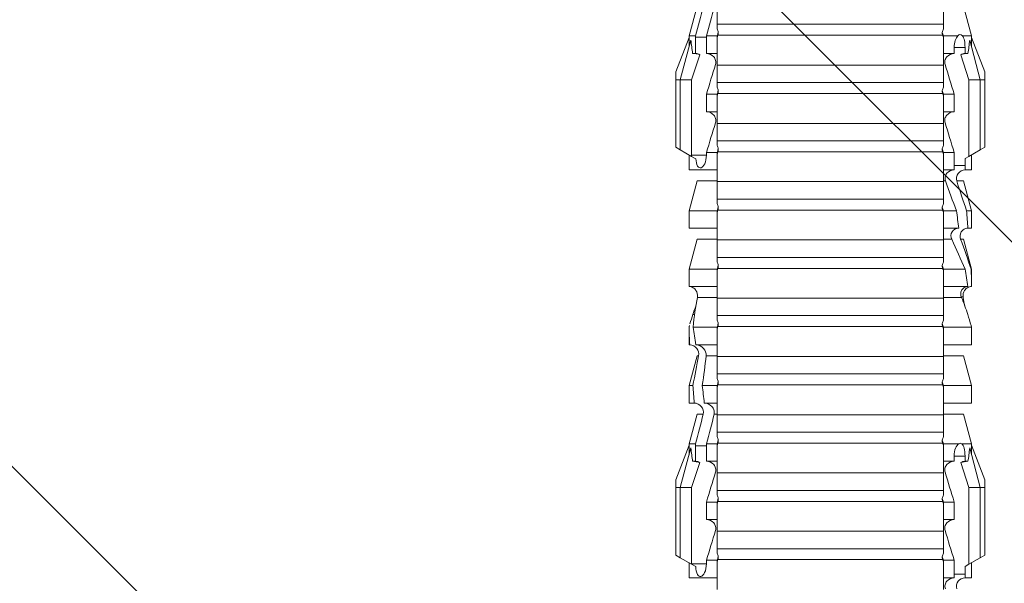
# Model space of a CAD drawing. Units: millimetres. Extents: x 0 to 23515, y -11880 to 6466.
# Drawn here: x 3332 to 3366, y -4229 to -4209 of the extents above; entities that cross this region are included whole.
import ezdxf
from ezdxf import colors
from ezdxf.entities.mleader import LeaderData, LeaderLine
from ezdxf.math import Vec2, Vec3

# ---------------------------------------------------------------- set-up
doc = ezdxf.new("R2010")
doc.units = ezdxf.units.MM
doc.layers.get('0').update_dxf_attribs({"color": 1, "linetype": 'CONTINUOUS'})
doc.layers.add('R5AINE', color=13, linetype='CONTINUOUS')
doc.layers.add('R8MERKINNAT', color=240, linetype='CONTINUOUS')
doc.layers.add('Schmale Volllinie_Rot', color=1, linetype='CONTINUOUS', lineweight=13)
doc.styles.add('RENOVATEK', font='arial.ttf', dxfattribs={"width": 0.8})

# ---------------------------------------------------------------- blocks, each defined once
blk = doc.blocks.new('_Small')
at = {"color": 0, "linetype": 'ByBlock', "lineweight": -2}
blk.add_circle((0, 0), 0.25, dxfattribs=at)
blk = doc.blocks.new('HRD')
at = {"layer": 'Schmale Volllinie_Rot'}
for p, q in [((45.167, 1.2), (44.941, 0.809)), ((45.255, 1.352), (45.167, 1.2)), ((47.599, 1.2), (45.167, 1.2)), ((47.599, 1.352), (45.255, 1.352)), ((47.599, 1.2), (47.599, 1.352)), ((47.599, 1.352), (47.865, 1.352)), ((47.599, 1.2), (48.97, 0.833)), ((47.599, 0.809), (47.599, 1.2)), ((47.865, 1.352), (49.064, 0.897)), ((59.298, 1.2), (59.072, 0.809)), ((59.385, 1.352), (59.298, 1.2)), ((61.729, 1.2), (59.298, 1.2)), ((61.729, 1.352), (59.385, 1.352)), ((61.729, 1.352), (61.996, 1.352)), ((61.729, 1.2), (61.729, 1.352)), ((61.729, 1.2), (63.101, 0.833)), ((61.729, 0.809), (61.729, 1.2)), ((61.996, 1.352), (63.194, 0.897)), ((44.992, 0.897), (44.47, 0.897)), ((44.47, 0.897), (44.47, 0.672)), ((44.941, 0.809), (44.862, 0.671)), ((47.599, 0.809), (44.941, 0.809)), ((48.463, 0.521), (47.599, 0.809)), ((48.507, 0.671), (48.507, 0.774)), ((49.113, 0.897), (49.064, 0.897)), ((50.145, 0.621), (49.113, 0.897)), ((49.113, 0.558), (49.113, 0.897)), ((51.132, 0.897), (50.526, 0.897)), ((50.526, -0.074), (50.526, 0.897)), ((52.164, 0.621), (51.132, 0.897)), ((51.132, -0.074), (51.132, 0.897)), ((53.15, 0.897), (52.545, 0.897)), ((52.545, -0.074), (52.545, 0.897)), ((53.207, 0.882), (53.15, 0.897)), ((53.15, -0.074), (53.15, 0.897)), ((54.563, -0.074), (54.563, 0.773)), ((55.169, 0.897), (54.594, 0.897)), ((56.201, 0.621), (55.169, 0.897)), ((55.169, 0.897), (55.169, 0.88)), ((57.188, 0.897), (56.582, 0.897)), ((56.582, 0.897), (56.582, 0.772)), ((58.22, 0.621), (57.188, 0.897)), ((57.188, 0.897), (57.188, 0.727)), ((59.123, 0.897), (58.601, 0.897)), ((58.601, 0.897), (58.601, 0.672)), ((59.072, 0.809), (58.992, 0.671)), ((61.729, 0.809), (59.072, 0.809)), ((62.594, 0.521), (61.729, 0.809)), ((62.638, 0.671), (62.638, 0.774)), ((63.243, 0.897), (63.194, 0.897)), ((64.276, 0.621), (63.243, 0.897)), ((63.243, 0.587), (63.243, 0.897)), ((44.6, 0.671), (44.6, 0.294)), ((44.862, 0.671), (44.6, 0.671)), ((48.688, 0.671), (48.507, 0.671)), ((48.688, 0.671), (48.688, 0.294)), ((49.113, -0.074), (49.113, 0.454)), ((50.145, -0.049), (50.145, 0.621)), ((52.164, -0.049), (52.164, 0.621)), ((54.183, -0.049), (54.183, 0.548)), ((54.205, 0.604), (54.203, 0.546)), ((55.169, -0.074), (55.169, 0.676)), ((56.201, 0.621), (56.201, 0.519)), ((56.582, -0.074), (56.582, 0.453)), ((57.188, -0.074), (57.188, 0.38)), ((58.22, 0.621), (58.22, 0.385)), ((58.76, 0.671), (58.76, 0.294)), ((58.992, 0.671), (58.76, 0.671)), ((62.848, 0.671), (62.638, 0.671)), ((62.848, 0.671), (62.848, 0.294)), ((63.243, -0.074), (63.243, 0.419)), ((44.47, -0.074), (44.47, 0.295)), ((44.6, 0.294), (45.076, 0.294)), ((45.076, -0.074), (45.076, 0.294)), ((46.489, -0.074), (46.489, 0.294)), ((46.489, 0.294), (47.094, 0.294)), ((47.094, -0.074), (47.094, 0.294)), ((48.507, -0.074), (48.507, 0.294)), ((48.507, 0.294), (48.688, 0.294)), ((56.201, -0.049), (56.201, 0.21)), ((58.601, -0.074), (58.601, 0.295)), ((58.76, 0.294), (59.206, 0.294)), ((59.206, -0.074), (59.206, 0.294)), ((60.619, -0.074), (60.619, 0.294)), ((60.619, 0.294), (61.225, 0.294)), ((61.225, -0.074), (61.225, 0.294)), ((62.638, -0.074), (62.638, 0.294)), ((62.638, 0.294), (62.848, 0.294)), ((45.076, -0.074), (45.008, -0.074)), ((45.099, -7.891), (45.099, -0.104)), ((46.085, -0.074), (45.479, -0.074)), ((45.479, -7.921), (45.479, -0.074)), ((46.085, -7.921), (46.085, -0.074)), ((47.094, -0.074), (47.027, -0.074)), ((47.117, -7.891), (47.117, -0.104)), ((47.498, -7.921), (47.498, -0.074)), ((48.104, -0.074), (47.498, -0.074)), ((48.104, -7.921), (48.104, -0.074)), ((49.113, -0.074), (49.045, -0.074)), ((49.136, -7.891), (49.136, -0.104)), ((50.122, -0.074), (49.517, -0.074)), ((49.517, -7.921), (49.517, -0.074)), ((50.122, -7.921), (50.122, -0.074)), ((51.132, -0.074), (51.064, -0.074)), ((51.155, -7.891), (51.155, -0.104)), ((51.535, -7.921), (51.535, -0.074)), ((52.141, -0.074), (51.535, -0.074)), ((52.141, -7.921), (52.141, -0.074)), ((53.15, -0.074), (53.083, -0.074)), ((53.173, -7.891), (53.173, -0.104)), ((54.16, -0.074), (53.554, -0.074)), ((53.554, -7.921), (53.554, -0.074)), ((54.16, -7.921), (54.16, -0.074)), ((55.169, -0.074), (55.101, -0.074)), ((55.192, -7.891), (55.192, -0.104)), ((55.573, -7.921), (55.573, -0.074)), ((56.178, -0.074), (55.573, -0.074)), ((56.178, -7.921), (56.178, -0.074)), ((57.188, -0.074), (57.12, -0.074)), ((57.21, -7.891), (57.21, -0.104)), ((57.591, -7.921), (57.591, -0.074)), ((58.197, -0.074), (57.591, -0.074)), ((58.197, -7.921), (58.197, -0.074)), ((58.22, -0.068), (58.22, -0.008)), ((59.206, -0.074), (59.139, -0.074)), ((59.229, -7.891), (59.229, -0.104)), ((60.215, -0.074), (59.61, -0.074)), ((59.61, -7.921), (59.61, -0.074)), ((60.215, -7.921), (60.215, -0.074)), ((61.225, -0.074), (61.157, -0.074)), ((61.248, -7.891), (61.248, -0.104)), ((62.234, -0.074), (61.629, -0.074)), ((61.629, -7.921), (61.629, -0.074)), ((62.234, -7.921), (62.234, -0.074)), ((63.243, -0.074), (63.176, -0.074)), ((63.266, -7.891), (63.266, -0.104)), ((63.647, -7.921), (63.647, -0.074)), ((64.253, -0.074), (63.647, -0.074)), ((44.47, -8.893), (44.47, -7.921)), ((45.076, -7.921), (45.008, -7.921)), ((45.076, -8.29), (45.076, -7.921)), ((46.085, -7.921), (45.479, -7.921)), ((46.489, -8.29), (46.489, -7.921)), ((47.094, -7.921), (47.027, -7.921)), ((47.094, -8.29), (47.094, -7.921)), ((48.104, -7.921), (47.498, -7.921)), ((48.507, -8.29), (48.507, -7.921)), ((49.113, -7.921), (49.045, -7.921)), ((49.113, -8.29), (49.113, -7.921)), ((50.122, -7.921), (49.517, -7.921)), ((50.145, -8.022), (50.145, -7.932)), ((50.526, -8.366), (50.526, -7.921)), ((51.132, -7.921), (51.064, -7.921)), ((51.132, -8.437), (51.132, -7.921)), ((52.141, -7.921), (51.535, -7.921)), ((52.164, -8.3), (52.164, -7.942)), ((52.545, -8.656), (52.545, -7.921)), ((53.15, -7.921), (53.083, -7.921)), ((53.15, -8.755), (53.15, -7.921)), ((54.16, -7.921), (53.554, -7.921)), ((54.183, -8.603), (54.183, -7.925)), ((54.563, -8.893), (54.563, -7.921)), ((55.169, -7.921), (55.101, -7.921)), ((55.169, -8.893), (55.169, -7.921)), ((56.178, -7.921), (55.573, -7.921)), ((56.201, -8.616), (56.201, -7.937)), ((56.582, -8.893), (56.582, -7.921)), ((57.188, -7.921), (57.12, -7.921)), ((57.188, -8.893), (57.188, -7.921)), ((58.197, -7.921), (57.591, -7.921)), ((58.22, -8.616), (58.22, -7.944)), ((58.601, -8.893), (58.601, -7.921)), ((59.206, -7.921), (59.139, -7.921)), ((59.206, -8.29), (59.206, -7.921)), ((60.215, -7.921), (59.61, -7.921)), ((60.619, -8.29), (60.619, -7.921)), ((61.225, -7.921), (61.157, -7.921)), ((61.225, -8.29), (61.225, -7.921)), ((62.234, -7.921), (61.629, -7.921)), ((62.638, -8.29), (62.638, -7.921)), ((63.243, -7.921), (63.176, -7.921)), ((63.243, -8.29), (63.243, -7.921)), ((64.253, -7.921), (63.647, -7.921)), ((44.954, -8.804), (44.954, -8.29)), ((45.076, -8.29), (44.954, -8.29)), ((47.094, -8.29), (46.489, -8.29)), ((47.599, -8.804), (48.463, -8.516)), ((49.041, -8.29), (48.507, -8.29)), ((49.041, -8.667), (49.041, -8.29)), ((50.145, -8.403), (50.145, -8.616)), ((59.114, -8.804), (59.114, -8.29)), ((59.206, -8.29), (59.114, -8.29)), ((61.225, -8.29), (60.619, -8.29)), ((61.729, -8.804), (62.594, -8.516)), ((63.201, -8.29), (62.638, -8.29)), ((63.201, -8.667), (63.201, -8.29)), ((44.86, -8.663), (44.941, -8.804)), ((44.941, -8.804), (45.167, -9.196)), ((44.954, -8.804), (47.599, -8.804)), ((47.599, -9.196), (47.599, -8.804)), ((47.599, -9.196), (48.97, -8.828)), ((48.507, -8.667), (49.041, -8.667)), ((48.507, -8.769), (48.507, -8.667)), ((49.113, -8.893), (50.145, -8.616)), ((49.113, -8.667), (49.113, -8.893)), ((50.526, -8.716), (50.526, -8.893)), ((51.132, -8.893), (52.164, -8.616)), ((51.132, -8.76), (51.132, -8.893)), ((52.164, -8.563), (52.164, -8.616)), ((52.545, -8.87), (52.545, -8.893)), ((53.594, -8.763), (53.595, -8.698)), ((55.169, -8.893), (56.201, -8.616)), ((57.188, -8.893), (58.22, -8.616)), ((58.989, -8.661), (59.071, -8.803)), ((59.071, -8.803), (59.298, -9.196)), ((59.114, -8.804), (61.729, -8.804)), ((61.729, -9.196), (61.729, -8.804)), ((61.729, -9.196), (63.101, -8.828)), ((62.638, -8.667), (63.201, -8.667)), ((62.638, -8.769), (62.638, -8.667)), ((63.243, -8.893), (64.276, -8.616)), ((63.243, -8.667), (63.243, -8.893)), ((44.47, -8.893), (44.992, -8.893)), ((47.599, -9.196), (45.167, -9.196)), ((45.167, -9.196), (45.255, -9.347)), ((47.599, -9.347), (47.599, -9.196)), ((47.865, -9.347), (49.064, -8.893)), ((49.064, -8.893), (49.113, -8.893)), ((50.526, -8.893), (51.132, -8.893)), ((52.545, -8.893), (53.15, -8.893)), ((53.15, -8.893), (53.207, -8.878)), ((53.15, -8.893), (53.15, -8.893)), ((54.594, -8.893), (55.169, -8.893)), ((56.582, -8.893), (57.188, -8.893)), ((58.601, -8.893), (59.123, -8.893)), ((61.729, -9.196), (59.298, -9.196)), ((59.298, -9.196), (59.385, -9.347)), ((61.729, -9.347), (61.729, -9.196)), ((61.996, -9.347), (63.194, -8.893)), ((63.194, -8.893), (63.243, -8.893)), ((47.599, -9.347), (45.255, -9.347)), ((47.865, -9.347), (47.599, -9.347)), ((61.729, -9.347), (59.385, -9.347)), ((61.996, -9.347), (61.729, -9.347))]:
    blk.add_line(p, q, dxfattribs=at)
for centre, major_axis, ratio, start_param, end_param in [((65.434, -3.998), (-18.259, 4.1), 0.14647, 5.867817, 5.930363), ((61.982, -3.998), (-18.257, 3.583), 0.182676, 5.533624, 5.559414), ((79.565, -3.998), (-18.259, 4.1), 0.14647, 5.867817, 5.930363), ((76.113, -3.998), (-18.257, 3.583), 0.182676, 5.533624, 5.559414), ((44.954, -8.495), (-0.442, 0), 0.700325, 1.542349, 1.570796), ((65.434, -3.998), (18.259, 4.1), 0.14647, 3.494414, 3.556961), ((59.114, -8.495), (0.442, 0), 0.700325, 4.615541, 4.712389), ((79.565, -3.998), (18.259, 4.1), 0.14647, 3.494414, 3.556961), ((61.982, -3.998), (18.257, 3.583), 0.182676, 3.865364, 3.891154), ((76.113, -3.998), (18.257, 3.583), 0.182676, 3.865364, 3.891154)]:
    blk.add_ellipse(centre, major_axis=major_axis, ratio=ratio, start_param=start_param, end_param=end_param, dxfattribs=at)
for points in [[(48.507, 0.774), (48.504, 0.687), (48.487, 0.603), (48.463, 0.521)], [(53.594, 0.767), (53.47, 0.808), (53.342, 0.846), (53.209, 0.882)], [(54.183, 0.548), (53.98, 0.63), (53.784, 0.704), (53.594, 0.767)], [(55.169, 0.88), (54.959, 0.891), (54.757, 0.898), (54.563, 0.897)], [(54.563, 0.773), (54.76, 0.743), (54.962, 0.71), (55.169, 0.676)], [(55.169, 0.88), (55.5, 0.772), (55.844, 0.649), (56.201, 0.519)], [(57.188, 0.727), (56.983, 0.74), (56.781, 0.756), (56.582, 0.772)], [(57.188, 0.727), (57.526, 0.61), (57.87, 0.494), (58.22, 0.385)], [(62.638, 0.774), (62.635, 0.687), (62.617, 0.603), (62.594, 0.521)], [(44.6, 0.671), (44.557, 0.671), (44.513, 0.671), (44.47, 0.672)], [(48.463, 0.521), (48.49, 0.566), (48.505, 0.618), (48.507, 0.671)], [(49.113, 0.558), (49.136, 0.521), (49.136, 0.485), (49.113, 0.454)], [(53.895, 0.659), (53.993, 0.643), (54.089, 0.626), (54.183, 0.608)], [(54.183, 0.608), (54.19, 0.606), (54.197, 0.605), (54.205, 0.604)], [(56.201, 0.21), (55.848, 0.369), (55.504, 0.526), (55.169, 0.676)], [(56.582, 0.453), (56.781, 0.426), (56.983, 0.401), (57.188, 0.38)], [(58.22, -0.008), (57.87, 0.113), (57.526, 0.244), (57.188, 0.38)], [(58.76, 0.671), (58.707, 0.671), (58.654, 0.671), (58.601, 0.672)], [(62.594, 0.521), (62.62, 0.566), (62.635, 0.618), (62.638, 0.671)], [(63.243, 0.587), (63.304, 0.525), (63.307, 0.461), (63.243, 0.419)], [(44.47, 0.295), (44.513, 0.294), (44.557, 0.294), (44.6, 0.294)], [(46.108, -0.019), (45.764, 0.086), (45.42, 0.19), (45.076, 0.294)], [(48.127, -0.019), (47.783, 0.086), (47.439, 0.19), (47.094, 0.294)], [(58.601, 0.295), (58.654, 0.294), (58.707, 0.294), (58.76, 0.294)], [(60.238, -0.019), (59.895, 0.086), (59.55, 0.19), (59.206, 0.294)], [(62.257, -0.019), (61.913, 0.086), (61.569, 0.19), (61.225, 0.294)], [(45.008, -0.074), (44.696, -0.074), (44.382, -0.074), (44.066, -0.074)], [(45.099, -0.104), (45.068, -0.094), (45.038, -0.084), (45.008, -0.074)], [(45.076, -0.074), (45.117, -0.088), (45.159, -0.102), (45.201, -0.116)], [(47.027, -0.074), (46.715, -0.074), (46.401, -0.074), (46.085, -0.074)], [(47.117, -0.104), (47.087, -0.094), (47.057, -0.084), (47.027, -0.074)], [(47.094, -0.074), (47.136, -0.088), (47.178, -0.102), (47.22, -0.116)], [(49.045, -0.074), (48.734, -0.074), (48.419, -0.074), (48.104, -0.074)], [(49.136, -0.104), (49.106, -0.094), (49.076, -0.084), (49.045, -0.074)], [(49.113, -0.074), (49.155, -0.088), (49.197, -0.102), (49.238, -0.116)], [(51.064, -0.074), (50.752, -0.074), (50.438, -0.074), (50.122, -0.074)], [(51.155, -0.104), (51.124, -0.094), (51.094, -0.084), (51.064, -0.074)], [(51.132, -0.074), (51.173, -0.088), (51.215, -0.102), (51.257, -0.116)], [(53.083, -0.074), (52.771, -0.074), (52.457, -0.074), (52.141, -0.074)], [(53.173, -0.104), (53.143, -0.094), (53.113, -0.084), (53.083, -0.074)], [(53.15, -0.074), (53.192, -0.088), (53.234, -0.102), (53.276, -0.116)], [(55.101, -0.074), (54.79, -0.074), (54.475, -0.074), (54.16, -0.074)], [(55.192, -0.104), (55.162, -0.094), (55.131, -0.084), (55.101, -0.074)], [(55.169, -0.074), (55.211, -0.088), (55.253, -0.102), (55.294, -0.116)], [(57.12, -0.074), (56.808, -0.074), (56.494, -0.074), (56.178, -0.074)], [(57.21, -0.104), (57.18, -0.094), (57.15, -0.084), (57.12, -0.074)], [(57.188, -0.074), (57.229, -0.088), (57.271, -0.102), (57.313, -0.116)], [(59.139, -0.074), (58.827, -0.074), (58.513, -0.074), (58.197, -0.074)], [(59.229, -0.104), (59.199, -0.094), (59.169, -0.084), (59.139, -0.074)], [(59.206, -0.074), (59.248, -0.088), (59.29, -0.102), (59.332, -0.116)], [(61.157, -0.074), (60.845, -0.074), (60.531, -0.074), (60.215, -0.074)], [(61.248, -0.104), (61.218, -0.094), (61.187, -0.084), (61.157, -0.074)], [(61.225, -0.074), (61.267, -0.088), (61.308, -0.102), (61.35, -0.116)], [(63.176, -0.074), (62.864, -0.074), (62.55, -0.074), (62.234, -0.074)], [(63.266, -0.104), (63.236, -0.094), (63.206, -0.084), (63.176, -0.074)], [(63.243, -0.074), (63.285, -0.088), (63.327, -0.102), (63.369, -0.116)], [(44.066, -7.921), (44.382, -7.921), (44.696, -7.921), (45.008, -7.921)], [(45.008, -7.921), (45.038, -7.911), (45.068, -7.901), (45.099, -7.891)], [(45.201, -7.879), (45.159, -7.893), (45.117, -7.908), (45.076, -7.921)], [(45.076, -8.29), (45.42, -8.186), (45.764, -8.081), (46.108, -7.976)], [(46.085, -7.921), (46.401, -7.921), (46.715, -7.921), (47.027, -7.921)], [(47.027, -7.921), (47.057, -7.911), (47.087, -7.901), (47.117, -7.891)], [(47.22, -7.879), (47.178, -7.893), (47.136, -7.908), (47.094, -7.921)], [(47.094, -8.29), (47.439, -8.186), (47.783, -8.081), (48.127, -7.976)], [(48.104, -7.921), (48.419, -7.921), (48.734, -7.921), (49.045, -7.921)], [(49.045, -7.921), (49.076, -7.911), (49.106, -7.901), (49.136, -7.891)], [(49.238, -7.879), (49.197, -7.893), (49.155, -7.908), (49.113, -7.921)], [(49.113, -8.29), (49.456, -8.188), (49.8, -8.099), (50.145, -8.022)], [(50.122, -7.921), (50.438, -7.921), (50.752, -7.921), (51.064, -7.921)], [(51.064, -7.921), (51.094, -7.911), (51.124, -7.901), (51.155, -7.891)], [(51.257, -7.879), (51.215, -7.893), (51.173, -7.908), (51.132, -7.921)], [(52.141, -7.921), (52.457, -7.921), (52.771, -7.921), (53.083, -7.921)], [(53.083, -7.921), (53.113, -7.911), (53.143, -7.901), (53.173, -7.891)], [(53.276, -7.879), (53.234, -7.893), (53.192, -7.908), (53.15, -7.921)], [(54.16, -7.921), (54.475, -7.921), (54.79, -7.921), (55.101, -7.921)], [(55.101, -7.921), (55.131, -7.911), (55.162, -7.901), (55.192, -7.891)], [(55.294, -7.879), (55.253, -7.893), (55.211, -7.908), (55.169, -7.921)], [(56.178, -7.921), (56.494, -7.921), (56.808, -7.921), (57.12, -7.921)], [(57.12, -7.921), (57.15, -7.911), (57.18, -7.901), (57.21, -7.891)], [(57.313, -7.879), (57.271, -7.893), (57.229, -7.908), (57.188, -7.921)], [(58.197, -7.921), (58.513, -7.921), (58.827, -7.921), (59.139, -7.921)], [(59.139, -7.921), (59.169, -7.911), (59.199, -7.901), (59.229, -7.891)], [(59.332, -7.879), (59.29, -7.893), (59.248, -7.908), (59.206, -7.921)], [(59.206, -8.29), (59.55, -8.186), (59.895, -8.081), (60.238, -7.976)], [(60.215, -7.921), (60.531, -7.921), (60.845, -7.921), (61.157, -7.921)], [(61.157, -7.921), (61.187, -7.911), (61.218, -7.901), (61.248, -7.891)], [(61.35, -7.879), (61.308, -7.893), (61.267, -7.908), (61.225, -7.921)], [(61.225, -8.29), (61.569, -8.186), (61.913, -8.081), (62.257, -7.976)], [(62.234, -7.921), (62.55, -7.921), (62.864, -7.921), (63.176, -7.921)], [(63.176, -7.921), (63.206, -7.911), (63.236, -7.901), (63.266, -7.891)], [(63.369, -7.879), (63.327, -7.893), (63.285, -7.908), (63.243, -7.921)], [(63.243, -8.29), (63.586, -8.187), (63.93, -8.097), (64.276, -8.02)], [(48.507, -8.667), (48.505, -8.614), (48.489, -8.562), (48.463, -8.516)], [(48.463, -8.516), (48.487, -8.598), (48.504, -8.682), (48.507, -8.769)], [(49.113, -8.29), (49.089, -8.29), (49.065, -8.29), (49.041, -8.29)], [(50.145, -8.403), (49.801, -8.483), (49.457, -8.57), (49.113, -8.667)], [(51.132, -8.437), (50.932, -8.411), (50.73, -8.387), (50.526, -8.366)], [(51.132, -8.437), (51.484, -8.381), (51.828, -8.337), (52.164, -8.3)], [(62.638, -8.667), (62.635, -8.614), (62.62, -8.562), (62.594, -8.516)], [(62.594, -8.516), (62.617, -8.598), (62.635, -8.682), (62.638, -8.769)], [(63.243, -8.29), (63.229, -8.29), (63.215, -8.29), (63.201, -8.29)], [(64.276, -8.402), (63.932, -8.482), (63.587, -8.57), (63.243, -8.667)], [(49.041, -8.667), (49.065, -8.667), (49.089, -8.667), (49.113, -8.667)], [(50.526, -8.716), (50.731, -8.729), (50.932, -8.744), (51.132, -8.76)], [(52.164, -8.563), (51.832, -8.627), (51.487, -8.69), (51.132, -8.76)], [(53.15, -8.755), (52.953, -8.725), (52.752, -8.691), (52.545, -8.656)], [(52.545, -8.87), (52.754, -8.883), (52.956, -8.891), (53.15, -8.893)], [(53.15, -8.755), (53.519, -8.712), (53.863, -8.667), (54.183, -8.603)], [(53.594, -8.763), (53.49, -8.797), (53.382, -8.83), (53.27, -8.861)], [(53.886, -8.659), (53.787, -8.696), (53.69, -8.731), (53.594, -8.763)], [(54.183, -8.603), (54.19, -8.602), (54.197, -8.601), (54.205, -8.6)], [(63.201, -8.667), (63.215, -8.667), (63.229, -8.667), (63.243, -8.667)], [(53.209, -8.877), (53.189, -8.883), (53.17, -8.888), (53.15, -8.893)], [(54.593, -8.893), (54.583, -8.893), (54.573, -8.893), (54.563, -8.893)]]:
    blk.add_open_spline(points, degree=3, dxfattribs=at)
for points, knots in [([(54.563, 0.773), (54.561, 0.723), (54.545, 0.675), (54.494, 0.596), (54.459, 0.568), (54.345, 0.513), (54.259, 0.517), (54.183, 0.548)], [0, 0, 0, 0, 0.25, 0.25, 0.5, 0.5, 1, 1, 1, 1]), ([(54.205, 0.604), (54.278, 0.595), (54.357, 0.611), (54.462, 0.682), (54.495, 0.715), (54.544, 0.796), (54.561, 0.846), (54.563, 0.897)], [0, 0, 0, 0, 0.5, 0.5, 0.75, 0.75, 1, 1, 1, 1]), ([(56.201, 0.519), (56.282, 0.489), (56.377, 0.494), (56.489, 0.565), (56.521, 0.598), (56.567, 0.679), (56.58, 0.725), (56.582, 0.772)], [0, 0, 0, 0, 0.5, 0.5, 0.75, 0.75, 1, 1, 1, 1]), ([(44.089, 0.384), (44.177, 0.357), (44.277, 0.376), (44.422, 0.49), (44.465, 0.58), (44.47, 0.672)], [0, 0, 0, 0, 0.5, 0.5, 1, 1, 1, 1]), ([(49.113, 0.558), (49.087, 0.593), (49.034, 0.622), (48.883, 0.661), (48.786, 0.671), (48.688, 0.671)], [0, 0, 0, 0, 0.5, 0.5, 1, 1, 1, 1]), ([(48.688, 0.294), (48.788, 0.294), (48.885, 0.314), (49.035, 0.374), (49.087, 0.414), (49.113, 0.454)], [0, 0, 0, 0, 0.5, 0.5, 1, 1, 1, 1]), ([(56.582, 0.453), (56.577, 0.361), (56.532, 0.269), (56.38, 0.172), (56.283, 0.173), (56.201, 0.21)], [0, 0, 0, 0, 0.5, 0.5, 1, 1, 1, 1]), ([(58.22, 0.385), (58.307, 0.358), (58.407, 0.376), (58.552, 0.49), (58.596, 0.58), (58.601, 0.672)], [0, 0, 0, 0, 0.5, 0.5, 1, 1, 1, 1]), ([(63.243, 0.587), (63.208, 0.614), (63.152, 0.635), (63.015, 0.664), (62.932, 0.671), (62.848, 0.671)], [0, 0, 0, 0, 0.5, 0.5, 1, 1, 1, 1]), ([(62.848, 0.294), (62.934, 0.294), (63.016, 0.308), (63.154, 0.354), (63.208, 0.386), (63.243, 0.419)], [0, 0, 0, 0, 0.5, 0.5, 1, 1, 1, 1]), ([(44.47, 0.295), (44.466, 0.2), (44.425, 0.106), (44.319, 0.014), (44.276, -0.009), (44.183, -0.028), (44.134, -0.025), (44.089, -0.009)], [0, 0, 0, 0, 0.5, 0.5, 0.75, 0.75, 1, 1, 1, 1]), ([(46.489, 0.294), (46.484, 0.199), (46.443, 0.105), (46.338, 0.011), (46.295, -0.013), (46.203, -0.035), (46.154, -0.033), (46.108, -0.019)], [0, 0, 0, 0, 0.5, 0.5, 0.75, 0.75, 1, 1, 1, 1]), ([(48.507, 0.294), (48.503, 0.199), (48.462, 0.105), (48.357, 0.011), (48.314, -0.013), (48.222, -0.035), (48.172, -0.033), (48.127, -0.019)], [0, 0, 0, 0, 0.5, 0.5, 0.75, 0.75, 1, 1, 1, 1]), ([(58.601, 0.295), (58.596, 0.2), (58.556, 0.107), (58.449, 0.014), (58.406, -0.008), (58.314, -0.027), (58.265, -0.024), (58.22, -0.008)], [0, 0, 0, 0, 0.5, 0.5, 0.75, 0.75, 1, 1, 1, 1]), ([(60.619, 0.294), (60.615, 0.199), (60.574, 0.105), (60.469, 0.011), (60.426, -0.013), (60.334, -0.035), (60.284, -0.033), (60.238, -0.019)], [0, 0, 0, 0, 0.5, 0.5, 0.75, 0.75, 1, 1, 1, 1]), ([(62.638, 0.294), (62.633, 0.199), (62.593, 0.105), (62.487, 0.011), (62.444, -0.013), (62.352, -0.035), (62.303, -0.033), (62.257, -0.019)], [0, 0, 0, 0, 0.5, 0.5, 0.75, 0.75, 1, 1, 1, 1]), ([(45.201, -0.116), (45.184, -0.118), (45.166, -0.118), (45.132, -0.114), (45.115, -0.11), (45.099, -0.104)], [0, 0, 0, 0, 0.5, 0.5, 1, 1, 1, 1]), ([(45.318, -0.074), (45.3, -0.085), (45.281, -0.095), (45.242, -0.109), (45.222, -0.114), (45.201, -0.116)], [0, 0, 0, 0, 0.5, 0.5, 1, 1, 1, 1]), ([(45.48, -0.074), (45.476, -0.074), (45.463, -0.074), (45.412, -0.074), (45.374, -0.074), (45.318, -0.074)], [0, 0, 0, 0, 0.5, 0.5, 1, 1, 1, 1]), ([(47.22, -0.116), (47.202, -0.118), (47.185, -0.118), (47.151, -0.114), (47.134, -0.11), (47.117, -0.104)], [0, 0, 0, 0, 0.5, 0.5, 1, 1, 1, 1]), ([(47.336, -0.074), (47.319, -0.085), (47.3, -0.095), (47.261, -0.109), (47.241, -0.114), (47.22, -0.116)], [0, 0, 0, 0, 0.5, 0.5, 1, 1, 1, 1]), ([(47.499, -0.074), (47.494, -0.074), (47.482, -0.074), (47.431, -0.074), (47.393, -0.074), (47.336, -0.074)], [0, 0, 0, 0, 0.5, 0.5, 1, 1, 1, 1]), ([(49.238, -0.116), (49.221, -0.118), (49.204, -0.118), (49.169, -0.114), (49.152, -0.11), (49.136, -0.104)], [0, 0, 0, 0, 0.5, 0.5, 1, 1, 1, 1]), ([(49.355, -0.074), (49.337, -0.085), (49.319, -0.095), (49.28, -0.109), (49.259, -0.114), (49.238, -0.116)], [0, 0, 0, 0, 0.5, 0.5, 1, 1, 1, 1]), ([(49.518, -0.074), (49.513, -0.074), (49.5, -0.074), (49.449, -0.074), (49.411, -0.074), (49.355, -0.074)], [0, 0, 0, 0, 0.5, 0.5, 1, 1, 1, 1]), ([(51.257, -0.116), (51.24, -0.118), (51.222, -0.118), (51.188, -0.114), (51.171, -0.11), (51.155, -0.104)], [0, 0, 0, 0, 0.5, 0.5, 1, 1, 1, 1]), ([(51.373, -0.074), (51.356, -0.085), (51.337, -0.095), (51.298, -0.109), (51.278, -0.114), (51.257, -0.116)], [0, 0, 0, 0, 0.5, 0.5, 1, 1, 1, 1]), ([(51.536, -0.074), (51.532, -0.074), (51.519, -0.074), (51.468, -0.074), (51.43, -0.074), (51.373, -0.074)], [0, 0, 0, 0, 0.5, 0.5, 1, 1, 1, 1]), ([(53.276, -0.116), (53.258, -0.118), (53.241, -0.118), (53.207, -0.114), (53.19, -0.11), (53.173, -0.104)], [0, 0, 0, 0, 0.5, 0.5, 1, 1, 1, 1]), ([(53.392, -0.074), (53.375, -0.085), (53.356, -0.095), (53.317, -0.109), (53.297, -0.114), (53.276, -0.116)], [0, 0, 0, 0, 0.5, 0.5, 1, 1, 1, 1]), ([(53.555, -0.074), (53.55, -0.074), (53.538, -0.074), (53.487, -0.074), (53.448, -0.074), (53.392, -0.074)], [0, 0, 0, 0, 0.5, 0.5, 1, 1, 1, 1]), ([(55.294, -0.116), (55.277, -0.118), (55.259, -0.118), (55.225, -0.114), (55.208, -0.11), (55.192, -0.104)], [0, 0, 0, 0, 0.5, 0.5, 1, 1, 1, 1]), ([(55.411, -0.074), (55.393, -0.085), (55.375, -0.095), (55.336, -0.109), (55.315, -0.114), (55.294, -0.116)], [0, 0, 0, 0, 0.5, 0.5, 1, 1, 1, 1]), ([(55.574, -0.074), (55.569, -0.074), (55.556, -0.074), (55.505, -0.074), (55.467, -0.074), (55.411, -0.074)], [0, 0, 0, 0, 0.5, 0.5, 1, 1, 1, 1]), ([(57.313, -0.116), (57.296, -0.118), (57.278, -0.118), (57.244, -0.114), (57.227, -0.11), (57.21, -0.104)], [0, 0, 0, 0, 0.5, 0.5, 1, 1, 1, 1]), ([(57.429, -0.074), (57.412, -0.085), (57.393, -0.095), (57.354, -0.109), (57.334, -0.114), (57.313, -0.116)], [0, 0, 0, 0, 0.5, 0.5, 1, 1, 1, 1]), ([(57.592, -0.074), (57.588, -0.074), (57.575, -0.074), (57.524, -0.074), (57.486, -0.074), (57.429, -0.074)], [0, 0, 0, 0, 0.5, 0.5, 1, 1, 1, 1]), ([(59.332, -0.116), (59.314, -0.118), (59.297, -0.118), (59.263, -0.114), (59.246, -0.11), (59.229, -0.104)], [0, 0, 0, 0, 0.5, 0.5, 1, 1, 1, 1]), ([(59.448, -0.074), (59.431, -0.085), (59.412, -0.095), (59.373, -0.109), (59.353, -0.114), (59.332, -0.116)], [0, 0, 0, 0, 0.5, 0.5, 1, 1, 1, 1]), ([(59.611, -0.074), (59.606, -0.074), (59.594, -0.074), (59.543, -0.074), (59.504, -0.074), (59.448, -0.074)], [0, 0, 0, 0, 0.5, 0.5, 1, 1, 1, 1]), ([(61.35, -0.116), (61.333, -0.118), (61.315, -0.118), (61.281, -0.114), (61.264, -0.11), (61.248, -0.104)], [0, 0, 0, 0, 0.5, 0.5, 1, 1, 1, 1]), ([(61.467, -0.074), (61.449, -0.085), (61.43, -0.095), (61.392, -0.109), (61.371, -0.114), (61.35, -0.116)], [0, 0, 0, 0, 0.5, 0.5, 1, 1, 1, 1]), ([(61.63, -0.074), (61.625, -0.074), (61.612, -0.074), (61.561, -0.074), (61.523, -0.074), (61.467, -0.074)], [0, 0, 0, 0, 0.5, 0.5, 1, 1, 1, 1]), ([(63.369, -0.116), (63.352, -0.118), (63.334, -0.118), (63.3, -0.114), (63.283, -0.11), (63.266, -0.104)], [0, 0, 0, 0, 0.5, 0.5, 1, 1, 1, 1]), ([(63.485, -0.074), (63.468, -0.085), (63.449, -0.095), (63.41, -0.109), (63.39, -0.114), (63.369, -0.116)], [0, 0, 0, 0, 0.5, 0.5, 1, 1, 1, 1]), ([(63.648, -0.074), (63.644, -0.074), (63.631, -0.074), (63.58, -0.074), (63.542, -0.074), (63.485, -0.074)], [0, 0, 0, 0, 0.5, 0.5, 1, 1, 1, 1]), ([(45.099, -7.891), (45.115, -7.886), (45.132, -7.882), (45.166, -7.878), (45.184, -7.878), (45.201, -7.879)], [0, 0, 0, 0, 0.5, 0.5, 1, 1, 1, 1]), ([(45.201, -7.879), (45.222, -7.882), (45.242, -7.886), (45.281, -7.901), (45.3, -7.91), (45.318, -7.921)], [0, 0, 0, 0, 0.5, 0.5, 1, 1, 1, 1]), ([(45.318, -7.921), (45.374, -7.921), (45.412, -7.921), (45.463, -7.921), (45.476, -7.921), (45.48, -7.921)], [0, 0, 0, 0, 0.5, 0.5, 1, 1, 1, 1]), ([(46.108, -7.976), (46.153, -7.962), (46.202, -7.961), (46.295, -7.983), (46.338, -8.006), (46.444, -8.101), (46.484, -8.194), (46.489, -8.29)], [0, 0, 0, 0, 0.25, 0.25, 0.5, 0.5, 1, 1, 1, 1]), ([(47.117, -7.891), (47.134, -7.886), (47.15, -7.882), (47.185, -7.878), (47.203, -7.878), (47.22, -7.879)], [0, 0, 0, 0, 0.5, 0.5, 1, 1, 1, 1]), ([(47.22, -7.879), (47.241, -7.882), (47.261, -7.886), (47.3, -7.901), (47.319, -7.91), (47.336, -7.921)], [0, 0, 0, 0, 0.5, 0.5, 1, 1, 1, 1]), ([(47.336, -7.921), (47.393, -7.921), (47.43, -7.921), (47.482, -7.921), (47.494, -7.921), (47.499, -7.921)], [0, 0, 0, 0, 0.5, 0.5, 1, 1, 1, 1]), ([(48.127, -7.976), (48.172, -7.962), (48.221, -7.961), (48.313, -7.983), (48.356, -8.006), (48.462, -8.101), (48.503, -8.194), (48.507, -8.29)], [0, 0, 0, 0, 0.25, 0.25, 0.5, 0.5, 1, 1, 1, 1]), ([(49.136, -7.891), (49.152, -7.886), (49.169, -7.882), (49.203, -7.878), (49.221, -7.878), (49.238, -7.879)], [0, 0, 0, 0, 0.5, 0.5, 1, 1, 1, 1]), ([(49.238, -7.879), (49.259, -7.882), (49.279, -7.886), (49.319, -7.901), (49.337, -7.91), (49.355, -7.921)], [0, 0, 0, 0, 0.5, 0.5, 1, 1, 1, 1]), ([(49.355, -7.921), (49.411, -7.921), (49.449, -7.921), (49.5, -7.921), (49.513, -7.921), (49.518, -7.921)], [0, 0, 0, 0, 0.5, 0.5, 1, 1, 1, 1]), ([(50.145, -8.022), (50.192, -8.012), (50.242, -8.015), (50.333, -8.046), (50.375, -8.073), (50.479, -8.174), (50.521, -8.269), (50.526, -8.366)], [0, 0, 0, 0, 0.25, 0.25, 0.5, 0.5, 1, 1, 1, 1]), ([(51.155, -7.891), (51.171, -7.886), (51.188, -7.882), (51.222, -7.878), (51.24, -7.878), (51.257, -7.879)], [0, 0, 0, 0, 0.5, 0.5, 1, 1, 1, 1]), ([(51.257, -7.879), (51.278, -7.882), (51.298, -7.886), (51.337, -7.901), (51.356, -7.91), (51.373, -7.921)], [0, 0, 0, 0, 0.5, 0.5, 1, 1, 1, 1]), ([(51.373, -7.921), (51.43, -7.921), (51.468, -7.921), (51.519, -7.921), (51.532, -7.921), (51.536, -7.921)], [0, 0, 0, 0, 0.5, 0.5, 1, 1, 1, 1]), ([(53.173, -7.891), (53.19, -7.886), (53.206, -7.882), (53.241, -7.878), (53.258, -7.878), (53.276, -7.879)], [0, 0, 0, 0, 0.5, 0.5, 1, 1, 1, 1]), ([(53.276, -7.879), (53.296, -7.882), (53.317, -7.886), (53.356, -7.901), (53.375, -7.91), (53.392, -7.921)], [0, 0, 0, 0, 0.5, 0.5, 1, 1, 1, 1]), ([(53.392, -7.921), (53.449, -7.921), (53.486, -7.921), (53.538, -7.921), (53.55, -7.921), (53.555, -7.921)], [0, 0, 0, 0, 0.5, 0.5, 1, 1, 1, 1]), ([(55.192, -7.891), (55.208, -7.886), (55.225, -7.882), (55.259, -7.878), (55.277, -7.878), (55.294, -7.879)], [0, 0, 0, 0, 0.5, 0.5, 1, 1, 1, 1]), ([(55.294, -7.879), (55.315, -7.882), (55.335, -7.886), (55.375, -7.901), (55.393, -7.91), (55.411, -7.921)], [0, 0, 0, 0, 0.5, 0.5, 1, 1, 1, 1]), ([(55.411, -7.921), (55.467, -7.921), (55.505, -7.921), (55.556, -7.921), (55.569, -7.921), (55.574, -7.921)], [0, 0, 0, 0, 0.5, 0.5, 1, 1, 1, 1]), ([(57.21, -7.891), (57.227, -7.886), (57.244, -7.882), (57.278, -7.878), (57.296, -7.878), (57.313, -7.879)], [0, 0, 0, 0, 0.5, 0.5, 1, 1, 1, 1]), ([(57.313, -7.879), (57.334, -7.882), (57.354, -7.886), (57.393, -7.901), (57.412, -7.91), (57.429, -7.921)], [0, 0, 0, 0, 0.5, 0.5, 1, 1, 1, 1]), ([(57.429, -7.921), (57.486, -7.921), (57.524, -7.921), (57.575, -7.921), (57.588, -7.921), (57.592, -7.921)], [0, 0, 0, 0, 0.5, 0.5, 1, 1, 1, 1]), ([(59.229, -7.891), (59.245, -7.886), (59.262, -7.882), (59.297, -7.878), (59.314, -7.878), (59.332, -7.879)], [0, 0, 0, 0, 0.5, 0.5, 1, 1, 1, 1]), ([(59.332, -7.879), (59.352, -7.882), (59.373, -7.886), (59.412, -7.901), (59.431, -7.91), (59.448, -7.921)], [0, 0, 0, 0, 0.5, 0.5, 1, 1, 1, 1]), ([(59.448, -7.921), (59.505, -7.921), (59.542, -7.921), (59.594, -7.921), (59.606, -7.921), (59.611, -7.921)], [0, 0, 0, 0, 0.5, 0.5, 1, 1, 1, 1]), ([(60.238, -7.976), (60.284, -7.962), (60.333, -7.961), (60.425, -7.983), (60.468, -8.006), (60.574, -8.101), (60.615, -8.194), (60.619, -8.29)], [0, 0, 0, 0, 0.25, 0.25, 0.5, 0.5, 1, 1, 1, 1]), ([(61.248, -7.891), (61.264, -7.886), (61.281, -7.882), (61.315, -7.878), (61.333, -7.878), (61.35, -7.879)], [0, 0, 0, 0, 0.5, 0.5, 1, 1, 1, 1]), ([(61.35, -7.879), (61.371, -7.882), (61.391, -7.886), (61.43, -7.901), (61.449, -7.91), (61.467, -7.921)], [0, 0, 0, 0, 0.5, 0.5, 1, 1, 1, 1]), ([(61.467, -7.921), (61.523, -7.921), (61.561, -7.921), (61.612, -7.921), (61.625, -7.921), (61.63, -7.921)], [0, 0, 0, 0, 0.5, 0.5, 1, 1, 1, 1]), ([(62.257, -7.976), (62.302, -7.962), (62.351, -7.961), (62.444, -7.983), (62.487, -8.006), (62.593, -8.101), (62.633, -8.194), (62.638, -8.29)], [0, 0, 0, 0, 0.25, 0.25, 0.5, 0.5, 1, 1, 1, 1]), ([(63.266, -7.891), (63.283, -7.886), (63.3, -7.882), (63.334, -7.878), (63.352, -7.878), (63.369, -7.879)], [0, 0, 0, 0, 0.5, 0.5, 1, 1, 1, 1]), ([(63.369, -7.879), (63.39, -7.882), (63.41, -7.886), (63.449, -7.901), (63.468, -7.91), (63.485, -7.921)], [0, 0, 0, 0, 0.5, 0.5, 1, 1, 1, 1]), ([(63.485, -7.921), (63.542, -7.921), (63.58, -7.921), (63.631, -7.921), (63.644, -7.921), (63.648, -7.921)], [0, 0, 0, 0, 0.5, 0.5, 1, 1, 1, 1]), ([(44.954, -8.29), (44.839, -8.29), (44.73, -8.315), (44.574, -8.39), (44.526, -8.438), (44.503, -8.527), (44.529, -8.57), (44.651, -8.634), (44.75, -8.656), (44.86, -8.663)], [0, 0, 0, 0, 0.25, 0.25, 0.5, 0.5, 0.75, 0.75, 1, 1, 1, 1]), ([(50.526, -8.716), (50.521, -8.622), (50.475, -8.531), (50.334, -8.411), (50.237, -8.382), (50.145, -8.403)], [0, 0, 0, 0, 0.5, 0.5, 1, 1, 1, 1]), ([(52.164, -8.3), (52.256, -8.29), (52.349, -8.329), (52.489, -8.46), (52.54, -8.555), (52.545, -8.656)], [0, 0, 0, 0, 0.5, 0.5, 1, 1, 1, 1]), ([(59.114, -8.29), (59.002, -8.29), (58.895, -8.314), (58.74, -8.386), (58.691, -8.432), (58.661, -8.52), (58.682, -8.563), (58.792, -8.628), (58.884, -8.651), (58.989, -8.661)], [0, 0, 0, 0, 0.25, 0.25, 0.5, 0.5, 0.75, 0.75, 1, 1, 1, 1]), ([(52.545, -8.87), (52.539, -8.771), (52.485, -8.681), (52.342, -8.571), (52.252, -8.547), (52.164, -8.563)], [0, 0, 0, 0, 0.5, 0.5, 1, 1, 1, 1]), ([(54.205, -8.6), (54.278, -8.591), (54.357, -8.606), (54.462, -8.678), (54.495, -8.71), (54.544, -8.791), (54.561, -8.841), (54.563, -8.893)], [0, 0, 0, 0, 0.5, 0.5, 0.75, 0.75, 1, 1, 1, 1])]:
    blk.add_open_spline(points, degree=3, knots=knots, dxfattribs=at)

msp = doc.modelspace()

# ---------------------------------------------------------------- hatches: boundary and pattern name
at = {"layer": 'R5AINE'}
h = msp.add_hatch(dxfattribs=at)
h.set_pattern_fill('VINO45', color=256, scale=0.3, angle=-90)
h.set_pattern_definition([(315, (4591.58, 9237.413), (21.213203, 21.213203), [])])
h.paths.add_polyline_path([(3519.804, -4256.076), (3519.804, -4206.076), (3331.198, -4206.076), (3331.198, -4106.076), (3281.198, -4106.076), (3281.198, -4256.076)])

# ---------------------------------------------------------------- block references
at = {"xscale": -1, "rotation": 270}
msp.add_blockref('HRD', (3364.307, -4273.21), dxfattribs=at)

# ---------------------------------------------------------------- leaders
at = {"layer": 'R8MERKINNAT'}
ml = msp.add_multileader_mtext('Standard', dxfattribs=at)
ml.set_content('LÄPIVIENTI', color=256, style='RENOVATEK')
ml.set_leader_properties(color=256)
ml.build(insert=Vec2(0, 0))
ml.multileader.update_dxf_attribs({"text_left_attachment_type": 5, "text_right_attachment_type": 5, "dogleg_length": 0.36, "arrow_head_size": 20, "scale": 5})
ctx = ml.context
ctx.base_point, ctx.scale, ctx.char_height, ctx.arrow_head_size, ctx.landing_gap_size, ctx.plane_origin = Vec3(3230.979, -4022.308), 5, 12.5, 20, 10, Vec3(2804.111, -4058.466)
ctx.left_attachment, ctx.right_attachment = 5, 5
notes = []
notes.append((ctx, [(0, (1, 1, 0), (3219.069, -4022.308), (1, 0), 11.909, [(0, [(3218.74, -4259.076)], 0, [])])]))
ctx.mtext.insert, ctx.mtext.width, ctx.mtext.flow_direction = Vec3(3240.979, -4004.793), 207.28513, 5
ml = msp.add_multileader_mtext('Standard', dxfattribs=at)
ml.set_content('LÄPIVIENTIKAULUS RAKENNESUUNNITTELIJAN MUKAAN', color=256, style='RENOVATEK')
ml.set_leader_properties(color=256)
ml.build(insert=Vec2(0, 0))
ml.multileader.update_dxf_attribs({"text_left_attachment_type": 5, "text_right_attachment_type": 5, "dogleg_length": 0.36, "arrow_head_size": 20, "scale": 5})
ctx = ml.context
ctx.base_point, ctx.scale, ctx.char_height, ctx.arrow_head_size, ctx.landing_gap_size, ctx.plane_origin = Vec3(3307.798, -4087.013), 5, 12.5, 20, 10, Vec3(2880.931, -4058.466)
ctx.left_attachment, ctx.right_attachment = 5, 5
notes.append((ctx, [(0, (1, 1, 0), (3295.889, -4087.013), (1, 0), 11.909, [(0, [(3295.56, -4259.076)], 0, [])])]))
ctx.mtext.insert, ctx.mtext.width, ctx.mtext.flow_direction = Vec3(3317.798, -4027.618), 207.28513, 5
ml = msp.add_multileader_mtext('Standard', dxfattribs=at)
ml.set_content('ALUSTAN SEINÄRAKENNE', color=256, style='RENOVATEK')
ml.set_leader_properties(color=256)
ml.set_arrow_properties(name='SMALL')
ml.build(insert=Vec2(0, 0))
ml.multileader.update_dxf_attribs({"text_left_attachment_type": 5, "text_right_attachment_type": 5, "dogleg_length": 0.36, "arrow_head_size": 20, "scale": 5})
ctx = ml.context
ctx.base_point, ctx.scale, ctx.char_height, ctx.arrow_head_size, ctx.landing_gap_size, ctx.plane_origin = Vec3(3322.647, -4674.434), 5, 12.5, 20, 10, Vec3(3148.163, -4700.617)
ctx.left_attachment, ctx.right_attachment = 5, 5
notes.append((ctx, [(0, (1, 1, 0), (3306.286, -4674.434), (1, 0), 16.361, [(0, [(3306.286, -4194.108)], 0, [])])]))
ctx.mtext.insert, ctx.mtext.flow_direction = Vec3(3332.647, -4656.919), 5
for ctx, leaders in notes:
    for number, flags, end, landing, length, lines in leaders:
        leader = LeaderData()
        leader.index, (leader.has_last_leader_line, leader.has_dogleg_vector, leader.attachment_direction) = number, flags
        leader.last_leader_point, leader.dogleg_vector, leader.dogleg_length = Vec3(end), Vec3(landing), length
        for number, points, colour, breaks in lines:
            line = LeaderLine()
            line.index, line.vertices, line.color, line.breaks = number, Vec3.list(points), colors.encode_raw_color(colour), breaks
            leader.lines.append(line)
        ctx.leaders.append(leader)

doc.saveas('drawing.dxf')
